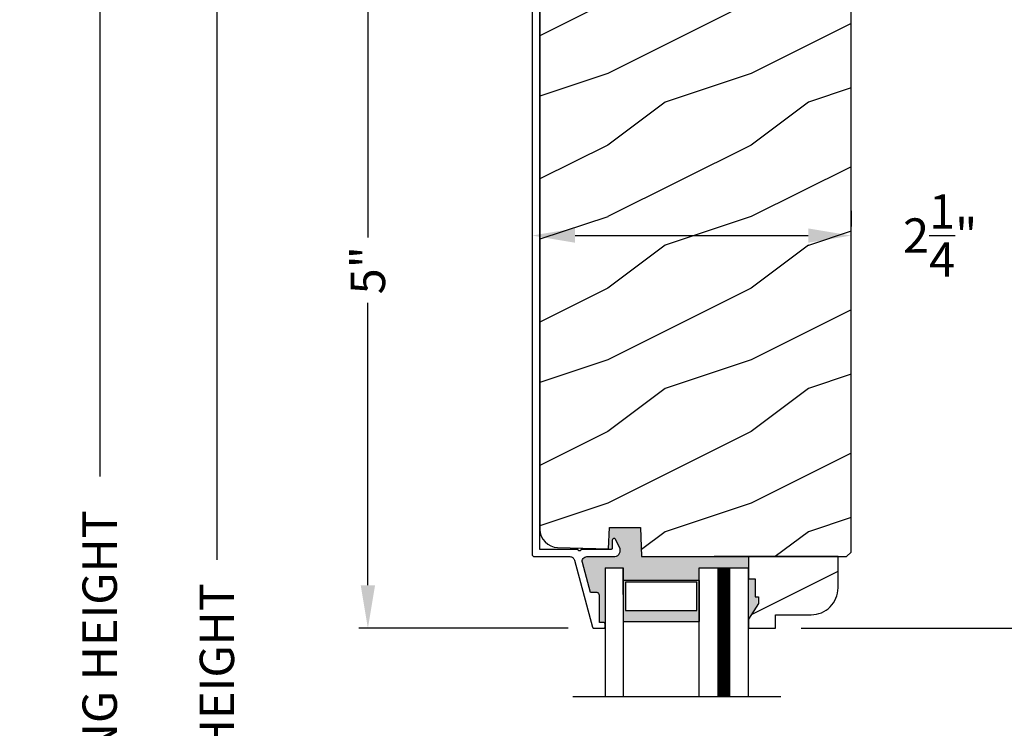
# Model space of a CAD drawing. Extents: x 0 to 68, y 0 to 44.
# Drawn here: x 34.7 to 41.6, y 28.1 to 33.1 of the extents above; entities that cross this region are included whole.
import ezdxf

# ---------------------------------------------------------------- set-up
doc = ezdxf.new("R2010")
doc.units = 0
doc.header["$LTSCALE"] = 2
doc.header["$MEASUREMENT"] = 0
doc.header["$PDMODE"] = 3
doc.layers.get('0').update_dxf_attribs({"linetype": 'CONTINUOUS'})
doc.layers.get('DEFPOINTS').update_dxf_attribs({"color": 3, "linetype": 'CONTINUOUS'})
doc.layers.add('Dim', color=7, linetype='CONTINUOUS')
doc.styles.get("Standard").update_dxf_attribs({"font": 'arial.ttf'})
doc.dimstyles.get("Standard").update_dxf_attribs({"dimtxt": 0.24, "dimasz": 0.3, "dimexe": 0.0625, "dimexo": 0.18, "dimgap": 0.09, "dimtad": 0, "dimdec": 4, "dimzin": 0, "dimdsep": 46, "dimlunit": 4, "dimtxsty": 'Standard', "dimcen": 0, "dimadec": 5, "dimazin": 0, "dimtfac": 1, "dimtdec": 4, "dimtofl": 0, "dimtmove": 2, "dimatfit": 3, "dimfxl": 1, "dimtolj": 1, "dimtzin": 0, "dimarcsym": 0})

# ---------------------------------------------------------------- blocks, each defined once
blk = doc.blocks.new('A$C64035AB5')
at = {"linetype": 'Continuous'}
for p, q in [((0.0006, 4.9743), (0, 4.968)), ((0, 4.968), (0, 0.516)), ((0.0024, 4.9803), (0.0006, 4.9743)), ((0.0054, 4.9858), (0.0024, 4.9803)), ((0.0094, 4.9906), (0.0054, 4.9858)), ((0.0142, 4.9946), (0.0094, 4.9906)), ((0.0198, 4.9976), (0.0142, 4.9946)), ((0.0258, 4.9994), (0.0198, 4.9976)), ((0.032, 5), (0.0258, 4.9994)), ((0.3463, 5), (0.032, 5)), ((0.0554, 0.55), (0.0554, 4.95)), ((0.0554, 4.95), (0.3202, 4.95)), ((0.3202, 4.95), (0.3689, 4.7687)), ((0.3489, 4.9998), (0.3463, 5)), ((0.3514, 4.9992), (0.3489, 4.9998)), ((0.3538, 4.9981), (0.3514, 4.9992)), ((0.356, 4.9967), (0.3538, 4.9981)), ((0.358, 4.995), (0.356, 4.9967)), ((0.3596, 4.9929), (0.358, 4.995)), ((0.3609, 4.9906), (0.3596, 4.9929)), ((0.3617, 4.9882), (0.3609, 4.9906)), ((0.4172, 4.7816), (0.3617, 4.9882)), ((0.3689, 4.7687), (0.3733, 4.7599)), ((0.3733, 4.7599), (0.3806, 4.7535)), ((0.3806, 4.7535), (0.3898, 4.7503)), ((0.3898, 4.7503), (0.3996, 4.751)), ((0.3996, 4.751), (0.4083, 4.7553)), ((0.4083, 4.7553), (0.4147, 4.7627)), ((0.4147, 4.7627), (0.4179, 4.7719)), ((0.4179, 4.7719), (0.4172, 4.7816)), ((0.5607, 0.6194), (0.56, 0.6154)), ((0.5626, 0.6229), (0.5607, 0.6194)), ((0.5655, 0.6256), (0.5626, 0.6229)), ((0.5692, 0.6271), (0.5655, 0.6256)), ((0.5732, 0.6274), (0.5692, 0.6271)), ((0.577, 0.6263), (0.5732, 0.6274)), ((0.5803, 0.6241), (0.577, 0.6263)), ((0.5827, 0.6209), (0.5803, 0.6241)), ((0.6111, 0.5652), (0.5827, 0.6209)), ((0.321, 0.55), (0.0554, 0.55)), ((0.3218, 0.5462), (0.321, 0.55)), ((0.341, 0.55), (0.3402, 0.5462)), ((0.55, 0.55), (0.341, 0.55)), ((0.552, 0.5502), (0.55, 0.55)), ((0.5538, 0.5508), (0.552, 0.5502)), ((0.5556, 0.5517), (0.5538, 0.5508)), ((0.5571, 0.5529), (0.5556, 0.5517)), ((0.5583, 0.5544), (0.5571, 0.5529)), ((0.5592, 0.5562), (0.5583, 0.5544)), ((0.5598, 0.558), (0.5592, 0.5562)), ((0.56, 0.56), (0.5598, 0.558)), ((0.56, 0.6154), (0.56, 0.56)), ((0.6147, 0.5553), (0.6111, 0.5652)), ((0.616, 0.5449), (0.6147, 0.5553)), ((0, 0.516), (0.0003, 0.5129)), ((0.0003, 0.5129), (0.0012, 0.5099)), ((0.0012, 0.5099), (0.0027, 0.5071)), ((0.0027, 0.5071), (0.0047, 0.5047)), ((0.0047, 0.5047), (0.0071, 0.5027)), ((0.0071, 0.5027), (0.0099, 0.5012)), ((0.0099, 0.5012), (0.0129, 0.5003)), ((0.0129, 0.5003), (0.016, 0.5)), ((0.016, 0.5), (0.2644, 0.5)), ((0.2644, 0.5), (0.2696, 0.4996)), ((0.2696, 0.4996), (0.2746, 0.4983)), ((0.2746, 0.4983), (0.2794, 0.4962)), ((0.2794, 0.4962), (0.2838, 0.4934)), ((0.2838, 0.4934), (0.2877, 0.4899)), ((0.2877, 0.4899), (0.2909, 0.4858)), ((0.2909, 0.4858), (0.2935, 0.4813)), ((0.2935, 0.4813), (0.2953, 0.4764)), ((0.3239, 0.5429), (0.3218, 0.5462)), ((0.3272, 0.5408), (0.3239, 0.5429)), ((0.331, 0.54), (0.3272, 0.5408)), ((0.3348, 0.5408), (0.331, 0.54)), ((0.3381, 0.5429), (0.3348, 0.5408)), ((0.3402, 0.5462), (0.3381, 0.5429)), ((0.3508, 0.4742), (0.353, 0.4812)), ((0.353, 0.4812), (0.3568, 0.4874)), ((0.3568, 0.4874), (0.3619, 0.4927)), ((0.3619, 0.4927), (0.368, 0.4967)), ((0.368, 0.4967), (0.3749, 0.4992)), ((0.3749, 0.4992), (0.3822, 0.5)), ((0.3822, 0.5), (0.5787, 0.5)), ((0.5787, 0.5), (0.5888, 0.5031)), ((0.5888, 0.5031), (0.5979, 0.5084)), ((0.5979, 0.5084), (0.6055, 0.5156)), ((0.6055, 0.5156), (0.6113, 0.5245)), ((0.6113, 0.5245), (0.6148, 0.5344)), ((0.6148, 0.5344), (0.616, 0.5449)), ((0.2953, 0.4764), (0.4224, 0.0074)), ((0.3502, 0.4669), (0.3508, 0.4742)), ((0.3513, 0.4596), (0.3502, 0.4669)), ((0.4081, 0.25), (0.3513, 0.4596)), ((0.4499, 0.25), (0.4081, 0.25)), ((0.4538, 0.2496), (0.4499, 0.25)), ((0.4575, 0.2485), (0.4538, 0.2496)), ((0.461, 0.2466), (0.4575, 0.2485)), ((0.464, 0.2441), (0.461, 0.2466)), ((0.4665, 0.2411), (0.464, 0.2441)), ((0.4684, 0.2377), (0.4665, 0.2411)), ((0.4695, 0.2339), (0.4684, 0.2377)), ((0.4699, 0.23), (0.4695, 0.2339)), ((0.4699, 0.04), (0.4699, 0.23)), ((0.4224, 0.0074), (0.423, 0.0059)), ((0.423, 0.0059), (0.4237, 0.0044)), ((0.4237, 0.0044), (0.4248, 0.0031)), ((0.4248, 0.0031), (0.426, 0.0021)), ((0.426, 0.0021), (0.4273, 0.0012)), ((0.4273, 0.0012), (0.4288, 0.0005)), ((0.4288, 0.0005), (0.4304, 0.0001)), ((0.4304, 0.0001), (0.4321, 0)), ((0.4321, 0), (0.4999, 0)), ((0.4999, 0.04), (0.4699, 0.04)), ((0.5018, 0.0398), (0.4999, 0.04)), ((0.4999, 0), (0.5018, 0.0002)), ((0.5037, 0.0392), (0.5018, 0.0398)), ((0.5018, 0.0002), (0.5037, 0.0008)), ((0.5054, 0.0383), (0.5037, 0.0392)), ((0.5037, 0.0008), (0.5054, 0.0017)), ((0.5069, 0.0371), (0.5054, 0.0383)), ((0.5054, 0.0017), (0.5069, 0.0029)), ((0.5082, 0.0356), (0.5069, 0.0371)), ((0.5069, 0.0029), (0.5082, 0.0044)), ((0.5091, 0.0338), (0.5082, 0.0356)), ((0.5082, 0.0044), (0.5091, 0.0062)), ((0.5097, 0.0319), (0.5091, 0.0338)), ((0.5091, 0.0062), (0.5097, 0.008)), ((0.5099, 0.03), (0.5097, 0.0319)), ((0.5097, 0.008), (0.5099, 0.01)), ((0.5099, 0.01), (0.5099, 0.03))]:
    blk.add_line(p, q, dxfattribs=at)
blk = doc.blocks.new('*D322')
at = {"layer": 'DEFPOINTS', "color": 0, "transparency": 16777216}
for p in [(38.3024, 33.8155), (37.1246, 28.8155), (38.7024, 28.8155)]:
    blk.add_point(p, dxfattribs=at)
at = {"layer": 'Dim', "color": 0, "lineweight": -2, "transparency": 16777216}
for p, q in [((38.1224, 33.8155), (37.0621, 33.8155)), ((37.1246, 33.5155), (37.1246, 31.5435)), ((37.1246, 29.1155), (37.1246, 31.0876)), ((38.5224, 28.8155), (37.0621, 28.8155))]:
    blk.add_line(p, q, dxfattribs=at)
at = {"layer": 'Dim', "color": 0, "transparency": 16777216}
for points in [[(37.0746, 33.5155), (37.1746, 33.5155), (37.1246, 33.8155)], [(37.0746, 29.1155), (37.1746, 29.1155), (37.1246, 28.8155)]]:
    blk.add_solid(points, dxfattribs=at)
at = {"layer": 'Dim', "color": 0, "transparency": 16777216, "insert": (37.1246, 31.3155), "char_height": 0.24, "attachment_point": 5, "rotation": 90}
blk.add_mtext('\\A1;5"', dxfattribs=at)
blk = doc.blocks.new('*D325')
at = {"layer": 'DEFPOINTS', "color": 0, "transparency": 16777216}
for p in [(36.0708, 34.582), (37.0412, 34.582), (37.0602, 20.5245)]:
    blk.add_point(p, dxfattribs=at)
at = {"layer": 'Dim', "color": 0, "lineweight": -2, "transparency": 16777216}
for p, q in [((36.8612, 34.582), (36.0083, 34.582)), ((36.0708, 34.282), (36.0708, 29.2932)), ((36.0708, 20.8245), (36.0708, 25.8133)), ((36.8802, 20.5245), (36.0083, 20.5245))]:
    blk.add_line(p, q, dxfattribs=at)
at = {"layer": 'Dim', "color": 0, "transparency": 16777216}
for points in [[(36.0208, 34.282), (36.1208, 34.282), (36.0708, 34.582)], [(36.0208, 20.8245), (36.1208, 20.8245), (36.0708, 20.5245)]]:
    blk.add_solid(points, dxfattribs=at)
at = {"layer": 'Dim', "color": 0, "transparency": 16777216, "insert": (36.0708, 27.5532), "char_height": 0.24, "attachment_point": 5, "rotation": 90}
blk.add_mtext('\\A1;JAMB / UNIT HEIGHT', dxfattribs=at)
blk = doc.blocks.new('*D326')
at = {"layer": 'DEFPOINTS', "color": 0, "transparency": 16777216}
for p in [(35.2526, 34.832), (37.0412, 34.832), (37.0602, 20.5245)]:
    blk.add_point(p, dxfattribs=at)
at = {"layer": 'Dim', "color": 0, "lineweight": -2, "transparency": 16777216}
for p, q in [((36.8612, 34.832), (35.1901, 34.832)), ((35.2526, 34.532), (35.2526, 29.8753)), ((35.2526, 20.8245), (35.2526, 25.4812)), ((36.8802, 20.5245), (35.1901, 20.5245))]:
    blk.add_line(p, q, dxfattribs=at)
at = {"layer": 'Dim', "color": 0, "transparency": 16777216}
for points in [[(35.2026, 34.532), (35.3026, 34.532), (35.2526, 34.832)], [(35.2026, 20.8245), (35.3026, 20.8245), (35.2526, 20.5245)]]:
    blk.add_solid(points, dxfattribs=at)
at = {"layer": 'Dim', "color": 0, "transparency": 16777216, "insert": (35.2526, 27.6782), "char_height": 0.24, "attachment_point": 5, "rotation": 90}
blk.add_mtext('\\A1;ROUGH OPENING HEIGHT', dxfattribs=at)
blk = doc.blocks.new('*D341')
at = {"layer": 'DEFPOINTS', "color": 0, "transparency": 16777216}
for p in [(38.2704, 31.5575), (40.4979, 31.5575), (40.4979, 31.55)]:
    blk.add_point(p, dxfattribs=at)
at = {"layer": 'Dim', "color": 0, "lineweight": -2, "transparency": 16777216}
for p, q in [((38.2704, 31.7375), (38.2704, 31.62)), ((40.4979, 31.73), (40.4979, 31.62)), ((38.5704, 31.5575), (40.1979, 31.5575))]:
    blk.add_line(p, q, dxfattribs=at)
at = {"layer": 'Dim', "color": 0, "transparency": 16777216}
for points in [[(38.5704, 31.6075), (38.5704, 31.5075), (38.2704, 31.5575)], [(40.1979, 31.6075), (40.1979, 31.5075), (40.4979, 31.5575)]]:
    blk.add_solid(points, dxfattribs=at)
at = {"layer": 'Dim', "color": 0, "transparency": 16777216, "insert": (41.1189, 31.5575), "char_height": 0.24, "attachment_point": 5}
blk.add_mtext('\\A1;2{\\H1x;\\S1/4;}"', dxfattribs=at)
blk = doc.blocks.new('*D371')
at = {"layer": 'DEFPOINTS', "color": 0, "transparency": 16777216}
for p in [(39.9694, 28.8156), (46.8156, 28.8156), (39.9694, 27.4182)]:
    blk.add_point(p, dxfattribs=at)
at = {"layer": 'Dim', "color": 0, "lineweight": -2, "transparency": 16777216}
for p, q in [((46.8156, 29.1156), (46.8156, 29.4156)), ((40.1494, 28.8156), (46.8781, 28.8156)), ((40.1494, 27.4182), (46.8781, 27.4182)), ((46.8156, 27.1182), (46.8156, 26.8182))]:
    blk.add_line(p, q, dxfattribs=at)
at = {"layer": 'Dim', "color": 0, "transparency": 16777216}
for points in [[(46.7656, 29.1156), (46.8656, 29.1156), (46.8156, 28.8156)], [(46.7656, 27.1182), (46.8656, 27.1182), (46.8156, 27.4182)]]:
    blk.add_solid(points, dxfattribs=at)
at = {"layer": 'Dim', "color": 0, "transparency": 16777216, "insert": (46.8156, 28.1169), "char_height": 0.24, "attachment_point": 5, "rotation": 90}
blk.add_mtext('\\A1;DLO', dxfattribs=at)
blk = doc.blocks.new('*D372')
at = {"layer": 'DEFPOINTS', "color": 0, "transparency": 16777216}
for p in [(44.8329, 34.582), (39.9694, 28.8156), (46.8156, 28.8156)]:
    blk.add_point(p, dxfattribs=at)
at = {"layer": 'Dim', "color": 0, "lineweight": -2, "transparency": 16777216}
for p, q in [((45.0129, 34.582), (46.8781, 34.582)), ((46.8156, 34.282), (46.8156, 32.0178)), ((46.8156, 29.1156), (46.8156, 31.3799)), ((40.1494, 28.8156), (46.8781, 28.8156))]:
    blk.add_line(p, q, dxfattribs=at)
at = {"layer": 'Dim', "color": 0, "transparency": 16777216}
for points in [[(46.7656, 34.282), (46.8656, 34.282), (46.8156, 34.582)], [(46.7656, 29.1156), (46.8656, 29.1156), (46.8156, 28.8156)]]:
    blk.add_solid(points, dxfattribs=at)
at = {"layer": 'Dim', "color": 0, "transparency": 16777216, "insert": (46.8156, 31.6988), "char_height": 0.24, "attachment_point": 5, "rotation": 90}
blk.add_mtext('\\A1;5{\\H1x;\\S3/4;}"', dxfattribs=at)

msp = doc.modelspace()

# ---------------------------------------------------------------- hatches: boundary and pattern name
h = msp.add_hatch()
h.set_pattern_fill('WOOD2', color=256, style=0)
h.set_pattern_definition([(216.8699, (-153.80163, -1.51207), (2.99999992, 2.00000012), [0.5, -4.5]), (206.5651, (-153.20163, -1.81207), (-0.9999992, -1.0000013), [1.118034, -1.118034]), (198.4349, (-153.20163, -2.31207), (-2.00000043, -0.9999984), [0.632456, -2.529822])])
h.paths.add_polyline_path([(38.38012, 29.40223), (38.40133, 29.39039), (38.42442, 29.38285), (38.44852, 29.37988), (38.80505, 29.37054), (38.81022, 29.51865), (39.02802, 29.51865), (39.03512, 29.31555), (40.46592, 29.31555), (40.49792, 29.34755), (40.49792, 33.75253), (40.49671, 33.76483), (40.49313, 33.77664), (40.48731, 33.78754), (40.47947, 33.79708), (40.46992, 33.80492), (40.45903, 33.81074), (40.44721, 33.81433), (40.43492, 33.81554), (38.74342, 33.81554), (38.72912, 33.81389), (38.71556, 33.80904), (38.70346, 33.80124), (38.69344, 33.79089), (38.68604, 33.77854), (38.68163, 33.76483), (38.68046, 33.75047), (38.68257, 33.73623), (38.74029, 33.52081), (38.64969, 33.49654), (38.57868, 33.76154), (38.51382, 33.76154), (38.47715, 33.75792), (38.44188, 33.74723), (38.40938, 33.72985), (38.38089, 33.70647), (38.35751, 33.67798), (38.34013, 33.64548), (38.32944, 33.61021), (38.32582, 33.57354), (38.32582, 29.50583), (38.32816, 29.48166), (38.3351, 29.45838), (38.34638, 29.43686), (38.36157, 29.41791)])
h = msp.add_hatch(color=256)
h.dxf.hatch_style = 1
h.paths.add_polyline_path([(39.43642, 29.14832), (39.43642, 29.23761), (39.78175, 29.23761), (39.78191, 29.31576), (39.7819, 29.31576), (39.03579, 29.31576), (39.0287, 29.51886), (38.8109, 29.51886), (38.80573, 29.37075), (38.80573, 29.36574), (38.82105, 29.36574), (38.823, 29.36593), (38.82488, 29.3665), (38.82661, 29.36742), (38.82812, 29.36866), (38.82936, 29.37018), (38.83029, 29.37191), (38.83086, 29.37378), (38.83105, 29.37573), (38.83105, 29.4339), (38.83464, 29.44046), (38.84219, 29.44368), (38.85011, 29.44153), (38.85374, 29.43663), (38.88211, 29.38096), (38.88577, 29.37107), (38.88705, 29.36061), (38.88588, 29.35013), (38.88232, 29.3402), (38.87656, 29.33137), (38.86893, 29.3241), (38.85981, 29.31879), (38.84972, 29.31573), (38.65323, 29.31573), (38.64595, 29.3149), (38.63906, 29.31242), (38.6329, 29.30845), (38.62782, 29.30318), (38.62406, 29.29689), (38.62183, 29.28991), (38.62125, 29.28261), (38.62235, 29.27536), (38.67918, 29.06573), (38.72356, 29.06573), (38.73049, 29.06363), (38.73661, 29.05861), (38.74034, 29.05163), (38.74092, 29.04573), (38.74092, 28.85574), (38.77332, 28.85574), (38.78092, 28.85167), (38.78092, 29.23761), (38.90592, 29.23761), (38.90592, 29.14832)])
h = msp.add_hatch()
h.set_pattern_fill('WOOD2', color=256, style=0)
h.set_pattern_definition([(216.8699, (-227.20067, 0.50765), (2.99999992, 2.00000012), [0.5, -4.5]), (206.5651, (-226.60067, 0.20765), (-0.99999916, -1.0000013), [1.118034, -1.118034]), (198.4349, (-226.60067, -0.29235), (-2.00000043, -0.9999984), [0.632456, -2.529822])])
edge = h.paths.add_edge_path()
edge.add_arc((40.21795, 29.09758), 0.188, 270, 360)
edge.add_line((40.40595, 29.09758), (40.40595, 29.31555))
edge.add_line((40.40595, 29.31555), (39.78143, 29.31555))
edge.add_line((39.78143, 29.31555), (39.78143, 29.15958))
edge.add_line((39.78143, 29.15958), (39.82843, 29.15958))
edge.add_line((39.82843, 29.15958), (39.82843, 29.03458))
edge.add_line((39.82843, 29.03458), (39.85005, 29.03458))
edge.add_line((39.85005, 29.03458), (39.85005, 28.98758))
edge.add_line((39.85005, 28.98758), (39.78143, 28.87858))
edge.add_line((39.78143, 28.87858), (39.78143, 28.81558))
edge.add_line((39.78143, 28.81558), (39.96943, 28.81558))
edge.add_line((39.96943, 28.81558), (39.96943, 28.90958))
edge.add_line((39.96943, 28.90958), (40.21795, 28.90958))
h = msp.add_hatch(color=256)
h.paths.add_polyline_path([(39.43592, 29.14832), (38.90592, 29.14832), (38.90592, 28.86261), (39.43592, 28.86261)])
h.paths.add_polyline_path([(39.4203, 29.1366), (39.4203, 28.94073), (38.92155, 28.94073), (38.92155, 29.1366)], flags=16)

# ---------------------------------------------------------------- linework, layer by layer
for p, q in [((38.80505, 29.37054), (38.80505, 29.36552)), ((38.80505, 29.37054), (38.80505, 29.36552)), ((39.96592, 29.31555), (39.54111, 29.31555)), ((38.78092, 29.23761), (38.78092, 28.3385)), ((38.78117, 29.23761), (38.90592, 29.23761)), ((38.90592, 29.23761), (38.90592, 28.3385)), ((38.90592, 29.05091), (38.90592, 29.23761)), ((39.43642, 29.23761), (39.78092, 29.23761)), ((39.43642, 28.3385), (39.43642, 29.23761)), ((39.78092, 28.3385), (39.78092, 29.23761)), ((38.55574, 28.3385), (40.00611, 28.3385))]:
    msp.add_line(p, q)
for points in [[(38.32582, 33.57354), (38.32582, 29.50583), (38.32816, 29.48166), (38.3351, 29.45838), (38.34638, 29.43686), (38.36157, 29.41791), (38.38012, 29.40223), (38.40133, 29.39039), (38.42442, 29.38285), (38.44852, 29.37988), (38.80505, 29.37054), (38.81022, 29.51865), (39.02802, 29.51865), (39.03512, 29.31555), (40.46592, 29.31555), (40.49792, 29.34755), (40.49792, 33.75253)], [(39.43592, 29.14832), (38.90592, 29.14832), (38.90592, 28.86261), (39.43592, 28.86261), (39.43592, 29.14832), (39.43592, 28.86261)]]:
    msp.add_lwpolyline(points)
at = {"const_width": 0.09}
msp.add_lwpolyline([(39.60867, 29.23761), (39.60867, 28.3385)], dxfattribs=at)
msp.add_lwpolyline([(40.21795, 28.90958, 0.4142136), (40.40595, 29.09758), (40.40595, 29.31555), (39.78143, 29.31555), (39.78143, 29.15958), (39.82843, 29.15958), (39.82843, 29.03458), (39.85005, 29.03458), (39.85005, 28.98758), (39.78143, 28.87858), (39.78143, 28.81558), (39.96943, 28.81558), (39.96943, 28.90958)], format="xyb", close=True)
msp.add_lwpolyline([(38.92155, 29.1366), (38.92155, 28.94073), (39.4203, 28.94073), (39.4203, 29.1366)], close=True)
for points in [[(39.82843, 29.15958), (39.78047, 29.16045), (39.82843, 29.03436), (39.78047, 29.03436)], [(39.84434, 29.03427), (39.7809, 29.03422), (39.84434, 28.98765), (39.78124, 28.87849)]]:
    msp.add_solid(points)

# ---------------------------------------------------------------- block references
msp.add_blockref('A$C64035AB5', (38.27037, 28.81552))

# ---------------------------------------------------------------- dimensions: what is measured, and where the dimension line sits
at = {"layer": 'Dim'}
for base, p1, p2, text, picture, middle in [((35.25259, 34.83201), (37.06018, 20.52445), (37.04125, 34.83201), 'ROUGH OPENING HEIGHT', '*D326', (35.25259, 27.67823)), ((36.07075, 34.58201), (37.06018, 20.52445), (37.04125, 34.58201), 'JAMB / UNIT HEIGHT', '*D325', (36.07075, 27.55323)), ((46.81555, 28.81558), (39.96943, 27.41818), (39.96943, 28.81558), 'DLO', '*D371', (46.81555, 28.11688))]:
    dim = msp.add_linear_dim(base=base, p1=p1, p2=p2, angle=90, text=text, dimstyle='Standard', override={"dimpost": '\\X'}, dxfattribs=at)
    dim.commit()
    dim.dimension.update_dxf_attribs({"geometry": picture, "text_midpoint": middle})
for base, p1, p2, picture, middle in [((46.81555, 28.81558), (44.83287, 34.58202), (39.96943, 28.81558), '*D372', (46.81555, 31.6988)), ((37.12458, 28.81552), (38.30237, 33.81554), (38.70242, 28.81552), '*D322', (37.12458, 31.31553))]:
    dim = msp.add_linear_dim(base=base, p1=p1, p2=p2, angle=90, dimstyle='Standard', override={"dimpost": '\\X'}, dxfattribs=at)
    dim.commit()
    dim.dimension.update_dxf_attribs({"geometry": picture, "text_midpoint": middle})
dim = msp.add_linear_dim(base=(40.497923, 31.5575299), p1=(38.2703735, 31.5575299), p2=(40.497923, 31.5500418), dimstyle='Standard', override={"dimpost": '\\X'}, dxfattribs=at)
dim.commit()
dim.dimension.update_dxf_attribs({"geometry": '*D341', "text_midpoint": (41.1189189, 31.5575299), "dimtype": 160})

doc.saveas('drawing.dxf')
